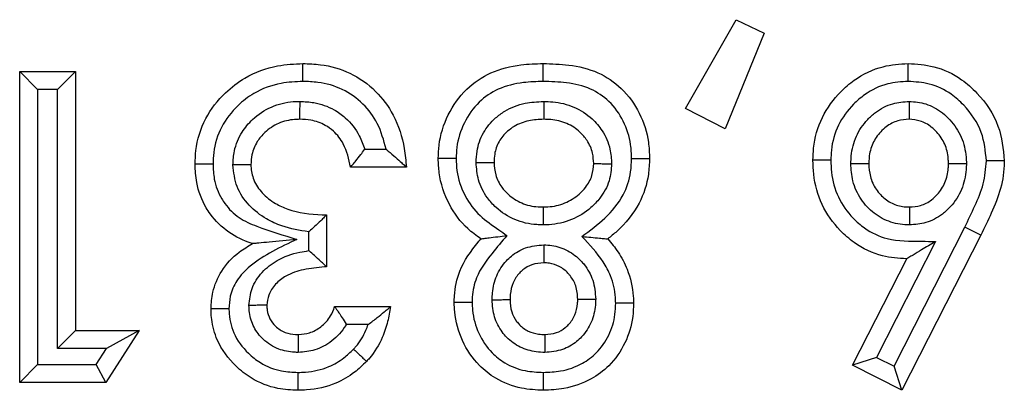
# Model space of a CAD drawing. Units: inches. Extents: x 0.5 to 8, y 0.3 to 10.7.
# Drawn here: x 2.5 to 2.6, y 5.4 to 5.4 of the extents above; entities that cross this region are included whole.
import ezdxf

# ---------------------------------------------------------------- set-up
doc = ezdxf.new("R2010")
doc.units = ezdxf.units.IN
doc.header["$MEASUREMENT"] = 0

msp = doc.modelspace()

# ---------------------------------------------------------------- linework, layer by layer
at = {"color": 7, "linetype": 'Continuous', "lineweight": 25}
for p, q in [((2.554545, 5.435539), (2.557382, 5.440491)), ((2.557382, 5.440491), (2.558947, 5.43973)), ((2.558947, 5.43973), (2.55677, 5.434388)), ((2.518374, 5.436598), (2.517374, 5.437598)), ((2.517374, 5.437598), (2.52049, 5.437598)), ((2.517374, 5.420237), (2.517374, 5.437598)), ((2.51949, 5.436598), (2.52049, 5.437598)), ((2.52049, 5.437598), (2.52049, 5.42313)), ((2.51949, 5.436598), (2.518374, 5.436598)), ((2.518374, 5.436598), (2.518374, 5.421237)), ((2.51949, 5.42213), (2.51949, 5.436598)), ((2.55677, 5.434388), (2.554545, 5.435539)), ((2.536642, 5.433256), (2.537835, 5.433256)), ((2.538964, 5.432256), (2.535848, 5.432256)), ((2.534513, 5.429585), (2.534513, 5.426692)), ((2.533513, 5.427591), (2.533513, 5.428644)), ((2.566195, 5.421135), (2.570145, 5.428899)), ((2.571043, 5.428458), (2.566633, 5.419792)), ((2.571043, 5.428458), (2.570145, 5.428899)), ((2.568511, 5.428096), (2.565221, 5.421629)), ((2.563876, 5.42119), (2.566901, 5.427137)), ((2.534958, 5.424466), (2.538074, 5.424466)), ((2.52049, 5.42313), (2.51949, 5.42213)), ((2.52049, 5.42313), (2.524051, 5.42313)), ((2.524051, 5.42313), (2.522191, 5.420237)), ((2.524051, 5.42313), (2.522219, 5.42213)), ((2.536829, 5.423466), (2.535606, 5.423466)), ((2.522219, 5.42213), (2.51949, 5.42213)), ((2.521645, 5.421237), (2.522219, 5.42213)), ((2.565221, 5.421629), (2.563876, 5.42119)), ((2.565221, 5.421629), (2.566195, 5.421135)), ((2.518374, 5.421237), (2.517374, 5.420237)), ((2.518374, 5.421237), (2.521645, 5.421237)), ((2.522191, 5.420237), (2.521645, 5.421237)), ((2.566633, 5.419792), (2.563876, 5.42119)), ((2.566633, 5.419792), (2.566195, 5.421135)), ((2.522191, 5.420237), (2.517374, 5.420237))]:
    msp.add_line(p, q, dxfattribs=at)
for points, knots in [([(2.527167, 5.432423), (2.527176, 5.432676), (2.527206, 5.433552), (2.527663, 5.435002), (2.52871, 5.436354), (2.530077, 5.437398), (2.531591, 5.437967), (2.532714, 5.43802), (2.533188, 5.438043)], [0, 0, 0, 0, 0.082797, 0.286419, 0.484283, 0.633048, 0.845336, 1, 1, 1, 1]), ([(2.533186, 5.437043), (2.533186, 5.43708), (2.533187, 5.437154), (2.533187, 5.437338), (2.533187, 5.437584), (2.533187, 5.437837), (2.533187, 5.43801), (2.533188, 5.438032), (2.533188, 5.438043)], [0, 0, 0, 0, 0.0719729, 0.1415578, 0.3562114, 0.5708212, 0.7854103, 1, 1, 1, 1]), ([(2.533188, 5.438043), (2.533515, 5.438031), (2.534413, 5.437999), (2.535864, 5.437578), (2.537286, 5.436581), (2.538359, 5.435114), (2.538847, 5.433606), (2.538934, 5.432604), (2.538964, 5.432256)], [0, 0, 0, 0, 0.107725, 0.295583, 0.488304, 0.668795, 0.885179, 1, 1, 1, 1]), ([(2.540745, 5.432736), (2.540754, 5.432986), (2.540784, 5.433824), (2.541226, 5.435213), (2.542227, 5.436649), (2.543681, 5.43762), (2.545194, 5.437999), (2.546187, 5.43803), (2.546601, 5.438043)], [0, 0, 0, 0, 0.084431, 0.282636, 0.481853, 0.664827, 0.860147, 1, 1, 1, 1]), ([(2.546602, 5.437043), (2.546602, 5.437088), (2.546602, 5.437162), (2.546602, 5.437345), (2.546602, 5.437584), (2.546601, 5.437837), (2.546601, 5.43801), (2.546601, 5.438032), (2.546601, 5.438043)], [0, 0, 0, 0, 0.086915, 0.14147, 0.356123, 0.570755, 0.785377, 1, 1, 1, 1]), ([(2.546601, 5.438043), (2.54708, 5.438029), (2.548118, 5.437997), (2.549665, 5.437633), (2.551067, 5.436685), (2.552047, 5.435311), (2.552497, 5.433912), (2.55253, 5.433043), (2.552541, 5.432736)], [0, 0, 0, 0, 0.159405, 0.346005, 0.520353, 0.710718, 0.897943, 1, 1, 1, 1]), ([(2.561667, 5.432639), (2.561674, 5.432862), (2.561699, 5.433684), (2.562094, 5.435076), (2.563008, 5.436318), (2.564153, 5.437307), (2.565443, 5.437939), (2.56651, 5.438011), (2.566981, 5.438043)], [0, 0, 0, 0, 0.079779, 0.293368, 0.503676, 0.620162, 0.832534, 1, 1, 1, 1]), ([(2.566984, 5.437043), (2.566984, 5.437078), (2.566984, 5.437152), (2.566983, 5.437336), (2.566982, 5.437584), (2.566982, 5.437837), (2.566981, 5.43801), (2.566981, 5.438032), (2.566981, 5.438043)], [0, 0, 0, 0, 0.067806, 0.141597, 0.356252, 0.570852, 0.785425, 1, 1, 1, 1]), ([(2.566981, 5.438043), (2.567462, 5.438011), (2.568518, 5.437939), (2.56985, 5.437304), (2.5711, 5.436183), (2.572142, 5.43467), (2.572284, 5.433274), (2.572351, 5.432614)], [0, 0, 0, 0, 0.170297, 0.373872, 0.507685, 0.767307, 1, 1, 1, 1]), ([(2.533186, 5.437043), (2.532779, 5.437024), (2.531829, 5.436981), (2.530559, 5.436507), (2.52943, 5.435642), (2.528572, 5.434541), (2.528198, 5.433351), (2.528175, 5.432634), (2.528168, 5.432419)], [0, 0, 0, 0, 0.160558, 0.373766, 0.521131, 0.717557, 0.914919, 1, 1, 1, 1]), ([(2.537835, 5.433256), (2.537701, 5.433751), (2.537448, 5.434682), (2.536573, 5.43585), (2.535419, 5.436664), (2.534219, 5.437007), (2.533467, 5.437033), (2.533186, 5.437043)], [0, 0, 0, 0, 0.233681, 0.438814, 0.655215, 0.871119, 1, 1, 1, 1]), ([(2.546602, 5.437043), (2.546233, 5.437032), (2.54538, 5.437006), (2.544116, 5.436701), (2.542937, 5.435915), (2.542138, 5.43476), (2.541776, 5.43363), (2.541752, 5.432944), (2.541745, 5.432734)], [0, 0, 0, 0, 0.151283, 0.349435, 0.523745, 0.719145, 0.914031, 1, 1, 1, 1]), ([(2.551541, 5.432737), (2.551531, 5.432996), (2.551506, 5.433712), (2.55114, 5.43485), (2.550361, 5.435949), (2.549234, 5.436711), (2.547936, 5.437003), (2.547037, 5.43703), (2.546602, 5.437043)], [0, 0, 0, 0, 0.10433, 0.288206, 0.472674, 0.637305, 0.82461, 1, 1, 1, 1]), ([(2.566984, 5.437043), (2.566599, 5.437018), (2.565737, 5.436962), (2.564689, 5.43645), (2.563761, 5.435644), (2.563012, 5.434634), (2.562692, 5.433497), (2.562673, 5.432827), (2.562667, 5.432639)], [0, 0, 0, 0, 0.167914, 0.37662, 0.495116, 0.70597, 0.917568, 1, 1, 1, 1]), ([(2.571351, 5.43261), (2.571297, 5.433149), (2.571183, 5.434296), (2.570321, 5.435534), (2.569306, 5.436449), (2.568229, 5.436961), (2.567378, 5.437017), (2.566984, 5.437043)], [0, 0, 0, 0, 0.232847, 0.4962756, 0.6304588, 0.8286144, 1, 1, 1, 1]), ([(2.529283, 5.432382), (2.529298, 5.432644), (2.529335, 5.433284), (2.529712, 5.434181), (2.530427, 5.435034), (2.531398, 5.435682), (2.532358, 5.435914), (2.532903, 5.435925), (2.53303, 5.435927)], [0, 0, 0, 0, 0.1364904, 0.334728, 0.4950709, 0.714292, 0.9337244, 1, 1, 1, 1]), ([(2.533017, 5.434927), (2.533017, 5.434938), (2.533018, 5.43496), (2.53302, 5.435132), (2.533023, 5.435386), (2.533026, 5.435638), (2.533029, 5.435822), (2.53303, 5.435896), (2.53303, 5.435927)], [0, 0, 0, 0, 0.214526, 0.4290505, 0.6436192, 0.858281, 0.9403492, 1, 1, 1, 1]), ([(2.53303, 5.435927), (2.533288, 5.435915), (2.533945, 5.435883), (2.534824, 5.435566), (2.53571, 5.43494), (2.53631, 5.434166), (2.536549, 5.433511), (2.536642, 5.433256)], [0, 0, 0, 0, 0.15997, 0.408523, 0.567084, 0.83133, 1, 1, 1, 1]), ([(2.54286, 5.432515), (2.542869, 5.432726), (2.542893, 5.433297), (2.543213, 5.434196), (2.543815, 5.434931), (2.544607, 5.43551), (2.545528, 5.435871), (2.546282, 5.435909), (2.546631, 5.435927)], [0, 0, 0, 0, 0.1111723, 0.3010305, 0.4907532, 0.6033718, 0.8161746, 1, 1, 1, 1]), ([(2.546631, 5.435927), (2.546631, 5.435885), (2.546631, 5.435811), (2.546631, 5.435628), (2.546632, 5.435386), (2.546632, 5.435133), (2.546633, 5.43496), (2.546633, 5.434938), (2.546633, 5.434927)], [0, 0, 0, 0, 0.0808356, 0.1414998, 0.3561521, 0.5707767, 0.7853881, 1, 1, 1, 1]), ([(2.546631, 5.435927), (2.546799, 5.435922), (2.547372, 5.435907), (2.548341, 5.435673), (2.54928, 5.435062), (2.549978, 5.434246), (2.550368, 5.433368), (2.550408, 5.432719), (2.550426, 5.432445)], [0, 0, 0, 0, 0.087827, 0.299469, 0.511487, 0.661757, 0.8569, 1, 1, 1, 1]), ([(2.563782, 5.432458), (2.563788, 5.4326), (2.563808, 5.433118), (2.564029, 5.434005), (2.564576, 5.434808), (2.56527, 5.43543), (2.566059, 5.435849), (2.566729, 5.435903), (2.567041, 5.435929)], [0, 0, 0, 0, 0.080516, 0.294567, 0.508737, 0.620494, 0.823567, 1, 1, 1, 1]), ([(2.567041, 5.435929), (2.567041, 5.435907), (2.567041, 5.435832), (2.567041, 5.435647), (2.567041, 5.435386), (2.567041, 5.435132), (2.56704, 5.43496), (2.56704, 5.434938), (2.56704, 5.434927)], [0, 0, 0, 0, 0.042517, 0.142593, 0.357298, 0.571644, 0.785819, 1, 1, 1, 1]), ([(2.567041, 5.435929), (2.567353, 5.435901), (2.568019, 5.435841), (2.568785, 5.435403), (2.569462, 5.434773), (2.570007, 5.433962), (2.57021, 5.433084), (2.570231, 5.432584), (2.570236, 5.432465)], [0, 0, 0, 0, 0.178857, 0.381332, 0.491755, 0.711483, 0.931444, 1, 1, 1, 1]), ([(2.533017, 5.434927), (2.53292, 5.434925), (2.532515, 5.434917), (2.531808, 5.434749), (2.531101, 5.434275), (2.530587, 5.433667), (2.53032, 5.433031), (2.530294, 5.43258), (2.530284, 5.432392)], [0, 0, 0, 0, 0.070397, 0.292722, 0.514681, 0.674244, 0.864281, 1, 1, 1, 1]), ([(2.535848, 5.432256), (2.53575, 5.432703), (2.535587, 5.433447), (2.535001, 5.434216), (2.534366, 5.434663), (2.533714, 5.434896), (2.533222, 5.434918), (2.533017, 5.434927)], [0, 0, 0, 0, 0.316191, 0.526996, 0.656415, 0.856729, 1, 1, 1, 1]), ([(2.546633, 5.434927), (2.546353, 5.434914), (2.545779, 5.434886), (2.545086, 5.43462), (2.544525, 5.43421), (2.544104, 5.433703), (2.543882, 5.433076), (2.543867, 5.432675), (2.543861, 5.432524)], [0, 0, 0, 0, 0.2030136, 0.4181106, 0.5279352, 0.7079602, 0.8898981, 1, 1, 1, 1]), ([(2.549425, 5.432454), (2.549413, 5.432648), (2.549385, 5.433101), (2.549111, 5.433718), (2.548616, 5.434295), (2.547929, 5.434743), (2.547204, 5.434912), (2.546765, 5.434923), (2.546633, 5.434927)], [0, 0, 0, 0, 0.139512, 0.325696, 0.473107, 0.683749, 0.904489, 1, 1, 1, 1]), ([(2.56704, 5.434927), (2.566825, 5.434911), (2.566368, 5.434876), (2.565827, 5.434586), (2.565348, 5.434154), (2.564958, 5.433588), (2.564802, 5.43295), (2.564788, 5.432572), (2.564783, 5.432461)], [0, 0, 0, 0, 0.17289, 0.367177, 0.480721, 0.693807, 0.910746, 1, 1, 1, 1]), ([(2.569235, 5.432461), (2.569231, 5.432555), (2.569215, 5.43292), (2.569073, 5.433555), (2.568682, 5.434131), (2.568211, 5.434571), (2.567692, 5.434871), (2.567248, 5.434909), (2.56704, 5.434927)], [0, 0, 0, 0, 0.076815, 0.300877, 0.523355, 0.636567, 0.830566, 1, 1, 1, 1]), ([(2.535848, 5.432256), (2.535855, 5.432264), (2.535868, 5.43228), (2.535974, 5.432407), (2.536156, 5.432627), (2.536392, 5.432922), (2.536563, 5.433148), (2.536638, 5.43325), (2.536642, 5.433256)], [0, 0, 0, 0, 0.156955, 0.313338, 0.522653, 0.78896, 0.986852, 1, 1, 1, 1]), ([(2.537835, 5.433256), (2.537841, 5.433251), (2.537986, 5.433132), (2.538266, 5.432896), (2.538604, 5.43259), (2.538823, 5.432387), (2.538942, 5.432276), (2.538957, 5.432263), (2.538964, 5.432256)], [0, 0, 0, 0, 0.011649, 0.28311, 0.551454, 0.738797, 0.869058, 1, 1, 1, 1]), ([(2.528168, 5.432419), (2.528135, 5.432419), (2.528061, 5.432419), (2.527877, 5.43242), (2.527627, 5.432421), (2.527373, 5.432422), (2.527201, 5.432423), (2.527179, 5.432423), (2.527167, 5.432423)], [0, 0, 0, 0, 0.063322, 0.141653, 0.356311, 0.570897, 0.785448, 1, 1, 1, 1]), ([(2.530381, 5.427982), (2.530355, 5.42799), (2.529888, 5.428143), (2.528995, 5.428567), (2.528201, 5.429343), (2.527591, 5.43029), (2.527222, 5.431233), (2.527183, 5.432081), (2.527167, 5.432423)], [0, 0, 0, 0, 0.0141985, 0.2506735, 0.4974191, 0.5678938, 0.8259808, 1, 1, 1, 1]), ([(2.528168, 5.432419), (2.52818, 5.432142), (2.528209, 5.431472), (2.528499, 5.430727), (2.52897, 5.429996), (2.529588, 5.429384), (2.531, 5.428778), (2.532104, 5.428447), (2.532856, 5.428222)], [0, 0, 0, 0, 0.120146, 0.290754, 0.337872, 0.498423, 0.658306, 1, 1, 1, 1]), ([(2.530284, 5.432392), (2.530273, 5.432392), (2.53025, 5.432391), (2.530078, 5.43239), (2.529824, 5.432387), (2.529576, 5.432385), (2.529392, 5.432383), (2.529318, 5.432382), (2.529283, 5.432382)], [0, 0, 0, 0, 0.214571, 0.429142, 0.64374, 0.858396, 0.932776, 1, 1, 1, 1]), ([(2.533513, 5.428644), (2.533003, 5.428726), (2.532182, 5.428858), (2.531049, 5.42938), (2.53015, 5.430086), (2.52942, 5.431135), (2.529329, 5.431966), (2.529283, 5.432382)], [0, 0, 0, 0, 0.249365, 0.40107, 0.599856, 0.799868, 1, 1, 1, 1]), ([(2.530284, 5.432392), (2.530284, 5.432363), (2.530293, 5.432074), (2.530405, 5.431492), (2.530907, 5.430764), (2.531587, 5.430232), (2.532699, 5.429734), (2.533694, 5.429602), (2.534427, 5.429587), (2.534513, 5.429585)], [0, 0, 0, 0, 0.0155424, 0.1542616, 0.3080026, 0.4760739, 0.6086604, 0.9544728, 1, 1, 1, 1]), ([(2.543124, 5.42825), (2.542875, 5.428431), (2.542165, 5.42895), (2.541263, 5.430179), (2.540788, 5.431586), (2.540755, 5.432469), (2.540745, 5.432736)], [0, 0, 0, 0, 0.174778, 0.498223, 0.84854, 1, 1, 1, 1]), ([(2.541745, 5.432734), (2.541715, 5.432734), (2.541641, 5.432734), (2.541457, 5.432735), (2.541204, 5.432735), (2.54095, 5.432736), (2.540778, 5.432736), (2.540756, 5.432736), (2.540745, 5.432736)], [0, 0, 0, 0, 0.05788, 0.141755, 0.356418, 0.570978, 0.785488, 1, 1, 1, 1]), ([(2.541745, 5.432734), (2.541753, 5.432514), (2.54178, 5.431792), (2.542164, 5.430647), (2.543015, 5.429505), (2.543927, 5.42891), (2.544431, 5.428546), (2.544581, 5.428437)], [0, 0, 0, 0, 0.122004, 0.400525, 0.65447, 0.897017, 1, 1, 1, 1]), ([(2.54286, 5.432515), (2.542893, 5.432515), (2.542967, 5.432516), (2.543151, 5.432518), (2.543402, 5.43252), (2.543655, 5.432522), (2.543828, 5.432523), (2.54385, 5.432524), (2.543861, 5.432524)], [0, 0, 0, 0, 0.0622851, 0.1416713, 0.3563306, 0.5709114, 0.7854551, 1, 1, 1, 1]), ([(2.546594, 5.42903), (2.546477, 5.429033), (2.545943, 5.429044), (2.544997, 5.429263), (2.544074, 5.429857), (2.543383, 5.430624), (2.542941, 5.431486), (2.542886, 5.432187), (2.54286, 5.432515)], [0, 0, 0, 0, 0.062126, 0.282408, 0.503068, 0.630375, 0.827223, 1, 1, 1, 1]), ([(2.543861, 5.432524), (2.543878, 5.432288), (2.543914, 5.431793), (2.544227, 5.431183), (2.544719, 5.430639), (2.545392, 5.430201), (2.546096, 5.43004), (2.546502, 5.430032), (2.546594, 5.43003)], [0, 0, 0, 0, 0.170979, 0.359391, 0.484694, 0.704356, 0.932279, 1, 1, 1, 1]), ([(2.546594, 5.43003), (2.546685, 5.430032), (2.5471, 5.43004), (2.547823, 5.430199), (2.548524, 5.430637), (2.549037, 5.43117), (2.549368, 5.431753), (2.549407, 5.43223), (2.549425, 5.432454)], [0, 0, 0, 0, 0.066171, 0.30121, 0.527786, 0.655335, 0.838041, 1, 1, 1, 1]), ([(2.550426, 5.432445), (2.550398, 5.432122), (2.550338, 5.43143), (2.549869, 5.430594), (2.549154, 5.429844), (2.548208, 5.429257), (2.547247, 5.429043), (2.546708, 5.429032), (2.546594, 5.42903)], [0, 0, 0, 0, 0.169553, 0.363961, 0.489991, 0.715351, 0.940077, 1, 1, 1, 1]), ([(2.54877, 5.428381), (2.549209, 5.428709), (2.550088, 5.429366), (2.551107, 5.430573), (2.551503, 5.43179), (2.551531, 5.432489), (2.551541, 5.432737)], [0, 0, 0, 0, 0.305149, 0.610609, 0.862344, 1, 1, 1, 1]), ([(2.549425, 5.432454), (2.549436, 5.432454), (2.549458, 5.432454), (2.549631, 5.432452), (2.549884, 5.43245), (2.550134, 5.432447), (2.550318, 5.432446), (2.550392, 5.432445), (2.550426, 5.432445)], [0, 0, 0, 0, 0.21456, 0.429118, 0.643708, 0.858366, 0.935217, 1, 1, 1, 1]), ([(2.552541, 5.432736), (2.552529, 5.43244), (2.552493, 5.431582), (2.552005, 5.430099), (2.551074, 5.428941), (2.550379, 5.428386), (2.550208, 5.42825)], [0, 0, 0, 0, 0.169385, 0.490739, 0.874399, 1, 1, 1, 1]), ([(2.551541, 5.432737), (2.55157, 5.432737), (2.551644, 5.432737), (2.551828, 5.432737), (2.552082, 5.432736), (2.552336, 5.432736), (2.552508, 5.432736), (2.55253, 5.432736), (2.552541, 5.432736)], [0, 0, 0, 0, 0.0562288, 0.1417965, 0.356462, 0.571011, 0.7855045, 1, 1, 1, 1]), ([(2.566901, 5.427137), (2.566447, 5.427166), (2.565406, 5.427235), (2.564128, 5.427859), (2.562984, 5.42886), (2.562091, 5.43012), (2.561702, 5.431534), (2.561675, 5.432378), (2.561667, 5.432639)], [0, 0, 0, 0, 0.16074, 0.368836, 0.489741, 0.699977, 0.907272, 1, 1, 1, 1]), ([(2.562667, 5.432639), (2.562633, 5.432639), (2.56256, 5.432639), (2.562376, 5.432639), (2.562126, 5.432639), (2.561873, 5.432639), (2.5617, 5.432639), (2.561678, 5.432639), (2.561667, 5.432639)], [0, 0, 0, 0, 0.065207, 0.141628, 0.356284, 0.570876, 0.785438, 1, 1, 1, 1]), ([(2.562667, 5.432639), (2.562674, 5.432416), (2.562696, 5.431715), (2.563013, 5.430552), (2.563746, 5.429526), (2.564667, 5.428714), (2.565961, 5.428099), (2.567353, 5.428132), (2.568253, 5.428104), (2.568511, 5.428096)], [0, 0, 0, 0, 0.078932, 0.247904, 0.417, 0.516741, 0.680869, 0.908592, 1, 1, 1, 1]), ([(2.563782, 5.432458), (2.563808, 5.432459), (2.563882, 5.432459), (2.564066, 5.432459), (2.564324, 5.43246), (2.564578, 5.432461), (2.56475, 5.432461), (2.564772, 5.432461), (2.564783, 5.432461)], [0, 0, 0, 0, 0.048557, 0.142105, 0.356787, 0.571257, 0.785627, 1, 1, 1, 1]), ([(2.567051, 5.429029), (2.56688, 5.429037), (2.566356, 5.429059), (2.565504, 5.429342), (2.564794, 5.429896), (2.564232, 5.430607), (2.563849, 5.431427), (2.563803, 5.432131), (2.563782, 5.432458)], [0, 0, 0, 0, 0.097714, 0.298447, 0.498833, 0.600833, 0.814001, 1, 1, 1, 1]), ([(2.564783, 5.432461), (2.564798, 5.432216), (2.564828, 5.431708), (2.565103, 5.43112), (2.565494, 5.430625), (2.565977, 5.430245), (2.566562, 5.43005), (2.566924, 5.430035), (2.567051, 5.43003)], [0, 0, 0, 0, 0.197623, 0.409208, 0.511764, 0.707556, 0.897288, 1, 1, 1, 1]), ([(2.570236, 5.432465), (2.570232, 5.43235), (2.570215, 5.431856), (2.570021, 5.430986), (2.569488, 5.430155), (2.568802, 5.429526), (2.568021, 5.429104), (2.567364, 5.429053), (2.567051, 5.429029)], [0, 0, 0, 0, 0.066196, 0.285147, 0.504152, 0.622737, 0.821012, 1, 1, 1, 1]), ([(2.567051, 5.43003), (2.567263, 5.430045), (2.567706, 5.430076), (2.568235, 5.430364), (2.568707, 5.430798), (2.569084, 5.431385), (2.569219, 5.432011), (2.569232, 5.432371), (2.569235, 5.432461)], [0, 0, 0, 0, 0.173758, 0.363773, 0.481197, 0.702061, 0.925854, 1, 1, 1, 1]), ([(2.569235, 5.432461), (2.569246, 5.432461), (2.569268, 5.432461), (2.56944, 5.432462), (2.569694, 5.432463), (2.569951, 5.432464), (2.570135, 5.432465), (2.570209, 5.432465), (2.570236, 5.432465)], [0, 0, 0, 0, 0.2144098, 0.4288165, 0.6433104, 0.8579878, 0.9496708, 1, 1, 1, 1]), ([(2.570145, 5.428899), (2.570334, 5.429294), (2.570712, 5.430084), (2.571242, 5.431299), (2.571315, 5.432175), (2.571351, 5.43261)], [0, 0, 0, 0, 0.334429, 0.669213, 1, 1, 1, 1]), ([(2.572351, 5.432614), (2.57235, 5.43259), (2.572342, 5.432069), (2.572203, 5.431053), (2.571649, 5.429715), (2.57124, 5.428867), (2.571043, 5.428458)], [0, 0, 0, 0, 0.016231, 0.356348, 0.690364, 1, 1, 1, 1]), ([(2.572351, 5.432614), (2.57234, 5.432614), (2.572318, 5.432614), (2.572145, 5.432613), (2.571892, 5.432612), (2.571645, 5.432611), (2.571461, 5.432611), (2.571387, 5.43261), (2.571351, 5.43261)], [0, 0, 0, 0, 0.2145842, 0.4291677, 0.6437738, 0.8584279, 0.929738, 1, 1, 1, 1]), ([(2.534513, 5.429585), (2.534505, 5.429578), (2.534491, 5.429564), (2.534374, 5.429449), (2.534162, 5.429243), (2.533863, 5.42896), (2.533627, 5.428747), (2.533518, 5.42865), (2.533513, 5.428644)], [0, 0, 0, 0, 0.143806, 0.286952, 0.488742, 0.764936, 0.987672, 1, 1, 1, 1]), ([(2.546594, 5.43003), (2.546594, 5.430019), (2.546594, 5.429997), (2.546594, 5.429825), (2.546594, 5.429571), (2.546594, 5.429329), (2.546594, 5.429146), (2.546594, 5.429072), (2.546594, 5.42903)], [0, 0, 0, 0, 0.214612, 0.429224, 0.643849, 0.858501, 0.918994, 1, 1, 1, 1]), ([(2.567051, 5.43003), (2.567051, 5.430019), (2.567051, 5.429997), (2.567051, 5.429825), (2.567051, 5.429571), (2.567051, 5.429313), (2.567051, 5.429129), (2.567051, 5.429055), (2.567051, 5.429029)], [0, 0, 0, 0, 0.2143778, 0.4287522, 0.6432255, 0.8579069, 0.9512405, 1, 1, 1, 1]), ([(2.544581, 5.428437), (2.544301, 5.428107), (2.543675, 5.42737), (2.54286, 5.426275), (2.54265, 5.425272), (2.542638, 5.424808), (2.542636, 5.424712)], [0, 0, 0, 0, 0.302933, 0.676236, 0.93271, 1, 1, 1, 1]), ([(2.543124, 5.42825), (2.543134, 5.428251), (2.543153, 5.428253), (2.543315, 5.428274), (2.543613, 5.428313), (2.544054, 5.428369), (2.544403, 5.428414), (2.544574, 5.428436), (2.544581, 5.428437)], [0, 0, 0, 0, 0.133564, 0.266429, 0.458595, 0.73496, 0.988233, 1, 1, 1, 1]), ([(2.528058, 5.424344), (2.528077, 5.424655), (2.528123, 5.425392), (2.528621, 5.426537), (2.529451, 5.427446), (2.530126, 5.427835), (2.530381, 5.427982)], [0, 0, 0, 0, 0.2050945, 0.4859525, 0.8063269, 1, 1, 1, 1]), ([(2.532856, 5.428222), (2.531937, 5.427793), (2.530683, 5.427207), (2.529474, 5.425994), (2.529105, 5.425125), (2.529072, 5.424573), (2.529058, 5.424336)], [0, 0, 0, 0, 0.522621, 0.713187, 0.876979, 1, 1, 1, 1]), ([(2.532856, 5.428222), (2.532848, 5.428221), (2.532325, 5.42817), (2.531582, 5.428098), (2.530808, 5.428023), (2.530518, 5.427995), (2.530399, 5.427984), (2.530387, 5.427982), (2.530381, 5.427982)], [0, 0, 0, 0, 0.009355, 0.552338, 0.775583, 0.882849, 0.947832, 1, 1, 1, 1]), ([(2.541635, 5.424706), (2.541638, 5.424824), (2.541653, 5.425415), (2.541914, 5.426646), (2.542615, 5.42764), (2.543074, 5.42819), (2.543124, 5.42825)], [0, 0, 0, 0, 0.090384, 0.452488, 0.940603, 1, 1, 1, 1]), ([(2.54375, 5.424853), (2.543755, 5.424979), (2.543775, 5.425435), (2.543954, 5.426214), (2.544397, 5.426886), (2.54495, 5.427412), (2.545636, 5.427827), (2.54629, 5.427885), (2.546635, 5.427915)], [0, 0, 0, 0, 0.080821, 0.291842, 0.503063, 0.584238, 0.780621, 1, 1, 1, 1]), ([(2.546635, 5.427915), (2.546635, 5.427889), (2.546635, 5.427815), (2.546636, 5.427631), (2.546636, 5.427373), (2.546636, 5.42712), (2.546636, 5.426947), (2.546636, 5.426925), (2.546636, 5.426914)], [0, 0, 0, 0, 0.049106, 0.142074, 0.356755, 0.571233, 0.785615, 1, 1, 1, 1]), ([(2.546635, 5.427915), (2.546784, 5.427909), (2.547247, 5.427889), (2.548002, 5.427636), (2.548574, 5.427187), (2.549052, 5.426633), (2.549447, 5.425937), (2.549506, 5.425243), (2.549536, 5.424884)], [0, 0, 0, 0, 0.095988, 0.298199, 0.499964, 0.555786, 0.770147, 1, 1, 1, 1]), ([(2.550651, 5.424657), (2.550647, 5.424764), (2.550632, 5.425282), (2.550448, 5.426092), (2.549814, 5.427261), (2.549191, 5.42793), (2.54877, 5.428381)], [0, 0, 0, 0, 0.075056, 0.363145, 0.570112, 1, 1, 1, 1]), ([(2.54877, 5.428381), (2.548778, 5.42838), (2.548943, 5.428365), (2.549285, 5.428334), (2.549718, 5.428294), (2.550015, 5.428267), (2.550178, 5.428252), (2.550198, 5.428251), (2.550208, 5.42825)], [0, 0, 0, 0, 0.011891, 0.258753, 0.533502, 0.727693, 0.863507, 1, 1, 1, 1]), ([(2.550208, 5.42825), (2.550408, 5.42801), (2.55084, 5.427492), (2.551397, 5.426429), (2.551629, 5.42543), (2.551647, 5.424785), (2.551651, 5.424657)], [0, 0, 0, 0, 0.236043, 0.51084, 0.902796, 1, 1, 1, 1]), ([(2.568511, 5.428096), (2.568504, 5.428092), (2.568243, 5.427936), (2.567803, 5.427674), (2.567305, 5.427377), (2.567041, 5.42722), (2.56692, 5.427148), (2.566907, 5.42714), (2.566901, 5.427137)], [0, 0, 0, 0, 0.0104803, 0.3967718, 0.6639209, 0.8162799, 0.9172119, 1, 1, 1, 1]), ([(2.530173, 5.424535), (2.530208, 5.424856), (2.530283, 5.425533), (2.530874, 5.426419), (2.531794, 5.427147), (2.532735, 5.427467), (2.533346, 5.427565), (2.533513, 5.427591)], [0, 0, 0, 0, 0.193396, 0.409014, 0.624117, 0.897699, 1, 1, 1, 1]), ([(2.534513, 5.426692), (2.534505, 5.426698), (2.53449, 5.426712), (2.534369, 5.426823), (2.534154, 5.42702), (2.533857, 5.427289), (2.533626, 5.427493), (2.533518, 5.427586), (2.533513, 5.427591)], [0, 0, 0, 0, 0.1480893, 0.2955623, 0.49831, 0.7688695, 0.9875032, 1, 1, 1, 1]), ([(2.546636, 5.426914), (2.546408, 5.426896), (2.545985, 5.426863), (2.545541, 5.426593), (2.545184, 5.426253), (2.544886, 5.425805), (2.544769, 5.425271), (2.544755, 5.424951), (2.544751, 5.424855)], [0, 0, 0, 0, 0.217103, 0.403144, 0.483771, 0.69176, 0.908052, 1, 1, 1, 1]), ([(2.548535, 5.42488), (2.548516, 5.425131), (2.54848, 5.425603), (2.548211, 5.426076), (2.547896, 5.426441), (2.54753, 5.426732), (2.54704, 5.426898), (2.54674, 5.42691), (2.546636, 5.426914)], [0, 0, 0, 0, 0.241573, 0.454089, 0.511316, 0.709506, 0.899041, 1, 1, 1, 1]), ([(2.534513, 5.426692), (2.534473, 5.426688), (2.534041, 5.426652), (2.533262, 5.426575), (2.532301, 5.426265), (2.531641, 5.425747), (2.531245, 5.425169), (2.531196, 5.424737), (2.531174, 5.424542)], [0, 0, 0, 0, 0.026986, 0.297702, 0.536635, 0.705505, 0.867007, 1, 1, 1, 1]), ([(2.541635, 5.424706), (2.541646, 5.424706), (2.541668, 5.424706), (2.541841, 5.424707), (2.542094, 5.424709), (2.542348, 5.42471), (2.542532, 5.424711), (2.542606, 5.424712), (2.542636, 5.424712)], [0, 0, 0, 0, 0.214502, 0.429003, 0.643556, 0.85822, 0.943174, 1, 1, 1, 1]), ([(2.546619, 5.419792), (2.546208, 5.419812), (2.54528, 5.419858), (2.544029, 5.420349), (2.542869, 5.421256), (2.542017, 5.422526), (2.541668, 5.423795), (2.541642, 5.424528), (2.541635, 5.424706)], [0, 0, 0, 0, 0.15761, 0.355759, 0.504344, 0.718178, 0.931805, 1, 1, 1, 1]), ([(2.542636, 5.424712), (2.542641, 5.424562), (2.542662, 5.42397), (2.542943, 5.422953), (2.543613, 5.421947), (2.544528, 5.421232), (2.545528, 5.420843), (2.546278, 5.420808), (2.546619, 5.420792)], [0, 0, 0, 0, 0.072147, 0.284276, 0.4968, 0.640533, 0.836861, 1, 1, 1, 1]), ([(2.54375, 5.424853), (2.543775, 5.424853), (2.543849, 5.424853), (2.544033, 5.424854), (2.544292, 5.424854), (2.544546, 5.424855), (2.544718, 5.424855), (2.54474, 5.424855), (2.544751, 5.424855)], [0, 0, 0, 0, 0.047093, 0.142195, 0.356881, 0.571329, 0.785662, 1, 1, 1, 1]), ([(2.546695, 5.421907), (2.546536, 5.421914), (2.546066, 5.421936), (2.545304, 5.422158), (2.544681, 5.422607), (2.544194, 5.423183), (2.543821, 5.423883), (2.543774, 5.424526), (2.54375, 5.424853)], [0, 0, 0, 0, 0.103204, 0.302933, 0.502732, 0.587724, 0.790034, 1, 1, 1, 1]), ([(2.544751, 5.424855), (2.544766, 5.424627), (2.544794, 5.424195), (2.545043, 5.423729), (2.545355, 5.42336), (2.545755, 5.423071), (2.54626, 5.422927), (2.546578, 5.422913), (2.546695, 5.422908)], [0, 0, 0, 0, 0.22065, 0.416446, 0.498905, 0.69107, 0.885559, 1, 1, 1, 1]), ([(2.551651, 5.424657), (2.551642, 5.424406), (2.551615, 5.423646), (2.551234, 5.422396), (2.550396, 5.42119), (2.549202, 5.420307), (2.547922, 5.419852), (2.547002, 5.419809), (2.546619, 5.419792)], [0, 0, 0, 0, 0.0961817, 0.291083, 0.4909025, 0.648103, 0.8534552, 1, 1, 1, 1]), ([(2.546619, 5.420792), (2.546939, 5.420806), (2.54769, 5.420839), (2.548723, 5.421201), (2.549665, 5.421896), (2.55032, 5.422845), (2.550623, 5.423836), (2.550644, 5.424449), (2.550651, 5.424657)], [0, 0, 0, 0, 0.153239, 0.358989, 0.512696, 0.707052, 0.900567, 1, 1, 1, 1]), ([(2.549536, 5.424884), (2.549532, 5.424773), (2.549517, 5.424336), (2.549339, 5.423579), (2.548901, 5.422912), (2.548351, 5.422392), (2.54767, 5.421996), (2.547031, 5.421937), (2.546695, 5.421907)], [0, 0, 0, 0, 0.072787, 0.286353, 0.499845, 0.583788, 0.781596, 1, 1, 1, 1]), ([(2.546695, 5.422908), (2.546915, 5.422926), (2.547326, 5.422961), (2.547764, 5.423214), (2.548117, 5.423549), (2.548405, 5.423987), (2.548522, 5.424498), (2.548532, 5.424797), (2.548535, 5.42488)], [0, 0, 0, 0, 0.217471, 0.406697, 0.487974, 0.70192, 0.917222, 1, 1, 1, 1]), ([(2.548535, 5.42488), (2.548546, 5.42488), (2.548568, 5.42488), (2.54874, 5.424881), (2.548994, 5.424882), (2.549251, 5.424883), (2.549436, 5.424884), (2.54951, 5.424884), (2.549536, 5.424884)], [0, 0, 0, 0, 0.214396, 0.428788, 0.643273, 0.857952, 0.950397, 1, 1, 1, 1]), ([(2.551651, 5.424657), (2.55164, 5.424657), (2.551618, 5.424657), (2.551446, 5.424657), (2.551192, 5.424657), (2.550939, 5.424657), (2.550755, 5.424657), (2.550681, 5.424657), (2.550651, 5.424657)], [0, 0, 0, 0, 0.214517, 0.429031, 0.643594, 0.858256, 0.941635, 1, 1, 1, 1]), ([(2.529058, 5.424336), (2.529028, 5.424336), (2.528954, 5.424337), (2.52877, 5.424338), (2.528517, 5.42434), (2.528263, 5.424342), (2.528091, 5.424344), (2.528069, 5.424344), (2.528058, 5.424344)], [0, 0, 0, 0, 0.058464, 0.14174, 0.356402, 0.570965, 0.785482, 1, 1, 1, 1]), ([(2.532906, 5.419792), (2.532533, 5.419811), (2.531624, 5.419858), (2.530415, 5.420338), (2.529237, 5.421264), (2.52841, 5.422384), (2.528102, 5.423503), (2.528063, 5.424095), (2.528059, 5.424292), (2.528058, 5.424344)], [0, 0, 0, 0, 0.151399, 0.369203, 0.514525, 0.758556, 0.919897, 0.978936, 1, 1, 1, 1]), ([(2.529058, 5.424336), (2.529059, 5.424297), (2.529069, 5.423846), (2.529255, 5.422915), (2.52998, 5.421959), (2.530905, 5.421223), (2.531873, 5.420843), (2.532603, 5.420807), (2.532907, 5.420792)], [0, 0, 0, 0, 0.020065, 0.233479, 0.477195, 0.622822, 0.843028, 1, 1, 1, 1]), ([(2.531174, 5.424542), (2.531163, 5.424542), (2.531141, 5.424542), (2.530968, 5.424541), (2.530715, 5.424539), (2.530457, 5.424537), (2.530272, 5.424536), (2.530198, 5.424536), (2.530173, 5.424535)], [0, 0, 0, 0, 0.214367, 0.42873, 0.643196, 0.857879, 0.951722, 1, 1, 1, 1]), ([(2.532932, 5.421907), (2.53286, 5.421909), (2.53249, 5.421922), (2.531777, 5.422053), (2.530977, 5.422565), (2.530417, 5.423298), (2.530201, 5.423983), (2.53018, 5.424401), (2.530173, 5.424535)], [0, 0, 0, 0, 0.05134, 0.262154, 0.504069, 0.704175, 0.904595, 1, 1, 1, 1]), ([(2.531174, 5.424542), (2.531178, 5.42445), (2.531191, 5.424189), (2.531323, 5.423765), (2.531666, 5.423319), (2.532169, 5.422996), (2.532629, 5.422918), (2.532875, 5.42291), (2.532927, 5.422908)], [0, 0, 0, 0, 0.103915, 0.292426, 0.486, 0.724398, 0.942054, 1, 1, 1, 1]), ([(2.532927, 5.422908), (2.532937, 5.422908), (2.533147, 5.422918), (2.533601, 5.422974), (2.534233, 5.423329), (2.534726, 5.423854), (2.53489, 5.424287), (2.534958, 5.424466)], [0, 0, 0, 0, 0.011237, 0.230912, 0.494797, 0.790797, 1, 1, 1, 1]), ([(2.534958, 5.424466), (2.534964, 5.424457), (2.534976, 5.42444), (2.535067, 5.424313), (2.535203, 5.424118), (2.535387, 5.423839), (2.535528, 5.423603), (2.535602, 5.423473), (2.535606, 5.423466)], [0, 0, 0, 0, 0.169875, 0.339249, 0.520848, 0.737057, 0.985585, 1, 1, 1, 1]), ([(2.538074, 5.424466), (2.538029, 5.424185), (2.537935, 5.423598), (2.537601, 5.422597), (2.537157, 5.421859), (2.536795, 5.421463), (2.536742, 5.421405)], [0, 0, 0, 0, 0.251104, 0.525462, 0.930368, 1, 1, 1, 1]), ([(2.536829, 5.423466), (2.536835, 5.42347), (2.53701, 5.423596), (2.537326, 5.423837), (2.537702, 5.424144), (2.537929, 5.42434), (2.538051, 5.424446), (2.538066, 5.424459), (2.538074, 5.424466)], [0, 0, 0, 0, 0.011393, 0.312364, 0.575305, 0.754177, 0.876739, 1, 1, 1, 1]), ([(2.535606, 5.423466), (2.535597, 5.42345), (2.535386, 5.423099), (2.534862, 5.422524), (2.533914, 5.421995), (2.533246, 5.421935), (2.532932, 5.421907)], [0, 0, 0, 0, 0.017305, 0.380643, 0.709741, 1, 1, 1, 1]), ([(2.536017, 5.422094), (2.53606, 5.422142), (2.536344, 5.422452), (2.536626, 5.422919), (2.536789, 5.423359), (2.536829, 5.423466)], [0, 0, 0, 0, 0.119803, 0.787197, 1, 1, 1, 1]), ([(2.532927, 5.422908), (2.532927, 5.422897), (2.532927, 5.422875), (2.532928, 5.422702), (2.532929, 5.422449), (2.532931, 5.422191), (2.532932, 5.422007), (2.532932, 5.421933), (2.532932, 5.421907)], [0, 0, 0, 0, 0.214397, 0.42879, 0.643276, 0.857955, 0.950337, 1, 1, 1, 1]), ([(2.546695, 5.422908), (2.546695, 5.422897), (2.546695, 5.422875), (2.546695, 5.422702), (2.546695, 5.422449), (2.546695, 5.42219), (2.546695, 5.422006), (2.546695, 5.421931), (2.546695, 5.421907)], [0, 0, 0, 0, 0.214351, 0.428698, 0.643154, 0.857839, 0.952387, 1, 1, 1, 1]), ([(2.532907, 5.420792), (2.533047, 5.420795), (2.533634, 5.420807), (2.534537, 5.421018), (2.535432, 5.421525), (2.53584, 5.421922), (2.536017, 5.422094)], [0, 0, 0, 0, 0.121299, 0.508571, 0.786427, 1, 1, 1, 1]), ([(2.536017, 5.422094), (2.536044, 5.422069), (2.536097, 5.422018), (2.53623, 5.421892), (2.536409, 5.421722), (2.536593, 5.421547), (2.536718, 5.421428), (2.536734, 5.421413), (2.536742, 5.421405)], [0, 0, 0, 0, 0.070943, 0.141566, 0.35622, 0.570827, 0.785413, 1, 1, 1, 1]), ([(2.536742, 5.421405), (2.536524, 5.421194), (2.536016, 5.420702), (2.534904, 5.420074), (2.533789, 5.41981), (2.53307, 5.419795), (2.532906, 5.419792)], [0, 0, 0, 0, 0.212269, 0.494854, 0.885116, 1, 1, 1, 1]), ([(2.532907, 5.420792), (2.532907, 5.420756), (2.532907, 5.420682), (2.532907, 5.420499), (2.532906, 5.420251), (2.532906, 5.419997), (2.532906, 5.419825), (2.532906, 5.419803), (2.532906, 5.419792)], [0, 0, 0, 0, 0.068935, 0.1415851, 0.3562397, 0.5708426, 0.7854209, 1, 1, 1, 1]), ([(2.546619, 5.419792), (2.546619, 5.419803), (2.546619, 5.419825), (2.546619, 5.419997), (2.546619, 5.420251), (2.546619, 5.420502), (2.546619, 5.420686), (2.546619, 5.42076), (2.546619, 5.420792)], [0, 0, 0, 0, 0.214544, 0.429087, 0.643668, 0.858327, 0.937908, 1, 1, 1, 1])]:
    msp.add_open_spline(points, degree=3, knots=knots, dxfattribs=at)

doc.saveas('drawing.dxf')
